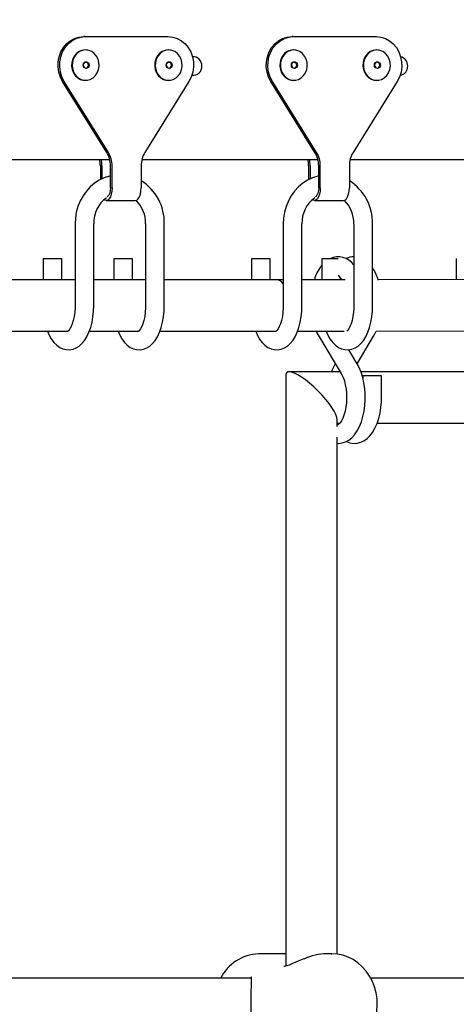
# Model space of a CAD drawing. Units: millimetres. Extents: x 3.5 to 33.8, y 10.6 to 24.6.
# Drawn here: x 24.5 to 24.7, y 19.4 to 19.8 of the extents above; entities that cross this region are included whole.
import ezdxf

# ---------------------------------------------------------------- set-up
doc = ezdxf.new("R2010")
doc.units = ezdxf.units.MM
doc.header["$LTSCALE"] = 190
doc.header["$PDSIZE"] = -1
doc.linetypes.add('SLD-Сплошная', pattern=[0])
doc.styles.get("Standard").update_dxf_attribs({"font": 'isocpeui.ttf'})
doc.dimstyles.new('ISO-25', dxfattribs={"dimtxt": 2.5, "dimasz": 2.5, "dimexe": 1.25, "dimexo": 0.625, "dimtad": 1, "dimtxsty": 'Standard', "dimcen": 2.5, "dimadec": 0, "dimazin": 0, "dimtfac": 1, "dimtmove": 0, "dimatfit": 3, "dimfxl": 1, "dimarcsym": 0})

# ---------------------------------------------------------------- blocks, each defined once
blk = doc.blocks.new('_D')
at = {"color": 0, "lineweight": -2, "transparency": 16777216}
for p, q in [((33.83215197742102, 20.11396071858247), (33.83215197742102, 10.61263754573971)), ((7.576736147232474, 19.36396071858247), (7.576736147232473, 10.61263754573971)), ((33.26215197742102, 10.8026375457397), (8.146736147232472, 10.8026375457397))]:
    blk.add_line(p, q, dxfattribs=at)
at = {"color": 0, "transparency": 16777216}
for points in [[(8.146736147232472, 10.89763754573971), (8.146736147232472, 10.7076375457397), (7.576736147232473, 10.8026375457397)], [(33.26215197742102, 10.89763754573971), (33.26215197742102, 10.7076375457397), (33.83215197742102, 10.8026375457397)]]:
    blk.add_solid(points, dxfattribs=at)
at = {"layer": 'Defpoints', "color": 0, "transparency": 16777216}
for p in [(33.83215197742102, 20.11396071858247), (7.576736147232474, 19.36396071858247), (7.576736147232473, 10.8026375457397)]:
    blk.add_point(p, dxfattribs=at)
at = {"color": 0, "transparency": 16777216, "insert": (20.70444406232674, 11.68663754573971), "char_height": 0.5700000000000001, "attachment_point": 2}
blk.add_mtext('26,26м', dxfattribs=at)
blk = doc.blocks.new('*D7')
at = {"color": 0, "lineweight": -2, "transparency": 16777216}
for p, q in [((32.33815197742102, 20.11396071858247), (32.33815197742102, 12.2020008513373)), ((9.97673753613283, 19.46482870589539), (9.97673753613283, 12.2020008513373)), ((10.54673753613283, 12.3920008513373), (31.76815197742102, 12.3920008513373))]:
    blk.add_line(p, q, dxfattribs=at)
at = {"color": 0, "transparency": 16777216}
for points in [[(10.54673753613283, 12.4870008513373), (10.54673753613283, 12.2970008513373), (9.97673753613283, 12.3920008513373)], [(31.76815197742102, 12.4870008513373), (31.76815197742102, 12.2970008513373), (32.33815197742102, 12.3920008513373)]]:
    blk.add_solid(points, dxfattribs=at)
at = {"layer": 'Defpoints', "color": 0, "transparency": 16777216}
for p in [(32.33815197742102, 20.11396071858247), (9.97673753613283, 19.46482870589539), (32.33815197742102, 12.3920008513373)]:
    blk.add_point(p, dxfattribs=at)
at = {"color": 0, "transparency": 16777216, "insert": (21.15744475677693, 12.9340008513373), "char_height": 0.5700000000000001, "attachment_point": 5}
blk.add_mtext('22,36м', dxfattribs=at)

msp = doc.modelspace()

# ---------------------------------------------------------------- linework, layer by layer
at = {"color": 7, "linetype": 'SLD-Сплошная', "lineweight": 25}
for p, q in [((24.49474221052748, 19.77659701736082), (24.49405779704945, 19.77659701736083)), ((24.49474221052748, 19.77659701736082), (24.53033574992729, 19.77659701736082)), ((24.58397521380284, 19.77659701736082), (24.58329080032481, 19.77659701736083)), ((24.58397521380284, 19.77659701736082), (24.61956875320265, 19.77659701736082)), ((24.49485627944049, 19.77085640261152), (24.49404561457503, 19.7707817401809)), ((24.53044981884031, 19.77085640261152), (24.52963915397485, 19.7707817401809)), ((24.58408928271585, 19.77085640261152), (24.58327861785039, 19.7707817401809)), ((24.61968282211567, 19.77085640261152), (24.61887215725021, 19.7707817401809)), ((24.50402203082259, 19.72692683693204), (24.48512176710971, 19.75733170556319)), ((24.50470644430061, 19.72692683693204), (24.48580618058773, 19.75733170556319)), ((24.53927177986705, 19.75733170556319), (24.52037151615416, 19.72692683693204)), ((24.59325503409795, 19.72692683693204), (24.57435477038507, 19.75733170556319)), ((24.59393944757598, 19.72692683693204), (24.57503918386309, 19.75733170556319)), ((24.62850478314241, 19.75733170556319), (24.60960451942952, 19.72692683693204)), ((24.42988065105721, 19.72396071858248), (24.50527989264419, 19.72396071858248)), ((24.50129107866027, 19.72120005179111), (24.50129107866026, 19.71525089404163)), ((24.50197549213829, 19.72120005179112), (24.50197549213827, 19.71557999240598)), ((24.50562569735437, 19.71180829991311), (24.50562569735437, 19.72120005179112)), ((24.5063101108324, 19.71180829991309), (24.50631011083241, 19.72120005179113)), ((24.51876784962236, 19.72120005179113), (24.51876784962235, 19.7118082999131)), ((24.51911365433254, 19.72396071858248), (24.57540073533649, 19.72396071858248)), ((24.57540073533649, 19.72396071858248), (24.59451289591955, 19.72396071858248)), ((24.59052408193563, 19.72120005179111), (24.59052408193562, 19.71525089404163)), ((24.59120849541365, 19.72120005179112), (24.59120849541363, 19.71557999240598)), ((24.59485870062974, 19.71180829991311), (24.59485870062973, 19.72120005179111)), ((24.59554311410777, 19.71180829991309), (24.59554311410777, 19.72120005179112)), ((24.60800085289772, 19.72120005179112), (24.60800085289772, 19.7118082999131)), ((24.6083466576079, 19.72396071858248), (24.61947487810619, 19.72396071858248)), ((24.61947487810619, 19.72396071858248), (24.68367852113102, 19.72396071858248)), ((24.50380059474632, 19.70630829991309), (24.51625833353626, 19.70630829991309)), ((24.59303359802168, 19.70630829991309), (24.60549133681163, 19.70630829991309)), ((24.49044593424437, 19.69634701736082), (24.49044593424437, 19.66134701736083)), ((24.49844593424437, 19.66134701736083), (24.49844593424437, 19.69634701736082)), ((24.52070044273423, 19.69634701736081), (24.52070044273423, 19.66134701736083)), ((24.52870044273423, 19.66134701736083), (24.52870044273423, 19.69634701736081)), ((24.57967893751973, 19.69634701736082), (24.57967893751973, 19.66134701736082)), ((24.58767893751974, 19.66134701736082), (24.58767893751974, 19.69634701736082)), ((24.60993344600959, 19.69634701736081), (24.60993344600959, 19.66134701736082)), ((24.61793344600959, 19.66134701736082), (24.61793344600959, 19.69634701736081)), ((24.47675766468393, 19.68134701736086), (24.47675766468393, 19.67234701736083)), ((24.48475766468399, 19.68134701736085), (24.47675766468399, 19.68134701736085)), ((24.48475766468393, 19.67234701736083), (24.48475766468393, 19.68134701736086)), ((24.50701217317377, 19.68134701736084), (24.50701217317377, 19.67234701736083)), ((24.51501217317383, 19.68134701736085), (24.50701217317383, 19.68134701736085)), ((24.51501217317377, 19.67234701736083), (24.51501217317377, 19.68134701736084)), ((24.56599066795929, 19.68134701736086), (24.56599066795929, 19.67234701736083)), ((24.57399066795934, 19.68134701736085), (24.56599066795935, 19.68134701736085)), ((24.57399066795929, 19.67234701736083), (24.57399066795929, 19.68134701736086)), ((24.59624517644913, 19.68134701736084), (24.59624517644913, 19.67236580924235)), ((24.60316192569405, 19.68134701736085), (24.59624517644919, 19.68134701736085)), ((24.65383386796242, 19.68143267300063), (24.65383386796242, 19.67242154764143)), ((24.48760179946411, 19.67234701736083), (24.4394674394589, 19.67234701736083)), ((24.49044593424437, 19.67234701736083), (24.48760179946411, 19.67234701736083)), ((24.52070044273423, 19.67234701736083), (24.49844593424437, 19.67234701736083)), ((24.57683068387386, 19.67234701736083), (24.52870044273423, 19.67234701736083)), ((24.57967893751973, 19.67234977526741), (24.57682827503193, 19.67234701619511)), ((24.60618039075057, 19.67237542524378), (24.58767893751974, 19.67235751823188)), ((24.60424517644913, 19.67237355220682), (24.60424517644913, 19.67307340563334)), ((24.66532722816624, 19.6724326717264), (24.62032992357717, 19.67238912016003)), ((24.43760886709155, 19.65034701736083), (24.48740117227775, 19.65034701736083)), ((24.49658736187701, 19.65034701736083), (24.51765568076763, 19.65034701736083)), ((24.52684187036689, 19.65034701736083), (24.57663417555312, 19.65034701736083)), ((24.58582341912286, 19.65035571202575), (24.60578227866792, 19.65037502961831)), ((24.6195088186128, 19.6503883151322), (24.66533358670571, 19.65043266757614)), ((24.59492721536287, 19.64815184432887), (24.60453287072818, 19.63215184432886)), ((24.61132267305631, 19.63638464386662), (24.61838715257225, 19.64815184432887)), ((24.61139174434062, 19.63626959283607), (24.60771980054955, 19.64238589603692)), ((24.60404726027106, 19.63296071858246), (24.58217325515689, 19.63296071858246)), ((24.6019916948788, 19.63638464386662), (24.6019226235945, 19.63626959283607)), ((24.83489573191452, 19.63296071858246), (24.61295092273681, 19.63296071858246)), ((24.58079194147537, 19.63157940490094), (24.58079194147537, 19.37816953881725)), ((24.61379614013573, 19.63113472392983), (24.61379614013573, 19.63025321234763)), ((24.62179614013573, 19.63113472392982), (24.61379614013573, 19.63113472392982)), ((24.62179614013573, 19.62196071858246), (24.62179614013573, 19.63113472392983)), ((24.60279194147537, 19.60943741144226), (24.60279194147537, 19.61234203226399)), ((24.60279194147537, 19.61096071858247), (24.60396262668849, 19.61096071858247)), ((24.61994828568194, 19.61096071858247), (24.83481109833196, 19.61096071858247)), ((24.60279194147537, 19.38330899881218), (24.60279194147537, 19.60488841742437)), ((24.56947463389385, 19.38346071858247), (24.56906367802199, 19.38345558136844)), ((24.58079194147537, 19.38346071858247), (24.56947463389385, 19.38346071858247)), ((24.60052480096378, 19.38346071858247), (24.59832401602284, 19.38346071858247)), ((24.60022069968709, 19.3834579057084), (24.60052480096378, 19.38346071858247)), ((24.56591149219011, 19.37296071858247), (24.3554400570189, 19.37296071858247)), ((24.82429227135287, 19.37296245313849), (24.61718288963656, 19.37296071858247))]:
    msp.add_line(p, q, dxfattribs=at)
at = {"color": 7, "linetype": 'SLD-Сплошная', "lineweight": 25, "flags": 128}
for points in [[(24.48512176710971, 19.75733170556319), (24.48414077993276, 19.7592620093552), (24.48348635172287, 19.76135975815031), (24.48318003224623, 19.76355587485894), (24.48323190834356, 19.76577804321952), (24.48364027177893, 19.76795308911164), (24.48439167549059, 19.77000939011784), (24.48546137639128, 19.77187923398912), (24.4868141501371, 19.77350104835184), (24.48840545103536, 19.77482142823384), (24.4901828788964, 19.77579689464488), (24.49208790452748, 19.77639532630294), (24.49405779704945, 19.77659701736083)], [(24.48580618058773, 19.75733170556319), (24.48482519341078, 19.7592620093552), (24.48417076520089, 19.76135975815032), (24.48386444572425, 19.76355587485895), (24.48391632182159, 19.76577804321953), (24.48432468525695, 19.76795308911165), (24.48507608896862, 19.77000939011786), (24.48614578986931, 19.77187923398913), (24.48749856361513, 19.77350104835185), (24.4890898645134, 19.77482142823385), (24.49086729237444, 19.77579689464489), (24.49277231800552, 19.77639532630296), (24.49474221052748, 19.77659701736082)], [(24.53033574992729, 19.77659701736082), (24.53230564244925, 19.77639532630294), (24.53421066808033, 19.77579689464487), (24.53598809594137, 19.77482142823384), (24.53757939683962, 19.77350104835184), (24.53893217058545, 19.77187923398912), (24.54000187148613, 19.77000939011785), (24.54075327519779, 19.76795308911164), (24.54116163863317, 19.76577804321953), (24.54121351473049, 19.76355587485896), (24.54090719525387, 19.76135975815033), (24.54025276704398, 19.75926200935522), (24.53927177986705, 19.75733170556319)], [(24.57435477038507, 19.75733170556319), (24.57337378320812, 19.7592620093552), (24.57271935499823, 19.76135975815031), (24.5724130355216, 19.76355587485894), (24.57246491161892, 19.76577804321952), (24.57287327505429, 19.76795308911164), (24.57362467876595, 19.77000939011784), (24.57469437966664, 19.77187923398912), (24.57604715341246, 19.77350104835184), (24.57763845431072, 19.77482142823384), (24.57941588217176, 19.77579689464488), (24.58132090780284, 19.77639532630294), (24.58329080032481, 19.77659701736083)], [(24.57503918386309, 19.75733170556319), (24.57405819668613, 19.7592620093552), (24.57340376847625, 19.76135975815032), (24.57309744899962, 19.76355587485895), (24.57314932509694, 19.76577804321953), (24.57355768853231, 19.76795308911165), (24.57430909224398, 19.77000939011786), (24.57537879314467, 19.77187923398913), (24.57673156689049, 19.77350104835185), (24.57832286778875, 19.77482142823385), (24.5801002956498, 19.77579689464489), (24.58200532128088, 19.77639532630295), (24.58397521380284, 19.77659701736082)], [(24.61956875320265, 19.77659701736082), (24.62153864572461, 19.77639532630294), (24.62344367135569, 19.77579689464487), (24.62522109921673, 19.77482142823384), (24.62681240011499, 19.77350104835184), (24.62816517386081, 19.77187923398912), (24.62923487476149, 19.77000939011785), (24.62998627847315, 19.76795308911164), (24.63039464190853, 19.76577804321953), (24.63044651800585, 19.76355587485896), (24.63014019852923, 19.76135975815033), (24.62948577031933, 19.75926200935522), (24.62850478314241, 19.75733170556319)], [(24.49402740484172, 19.77079718882703), (24.49340833982672, 19.7706718090196), (24.49214637844072, 19.77015562952294), (24.49102435903441, 19.7693263062411), (24.49010276996443, 19.7682285482069), (24.48943129433607, 19.76692153584009), (24.48904613157427, 19.76547573051567), (24.48896804590322, 19.76396907597292), (24.48920124694164, 19.76248279634821), (24.4897331627612, 19.76109701736083), (24.49053511764238, 19.75988644671468), (24.49156387798996, 19.75891634658665), (24.49276398306733, 19.75823901532572), (24.49380925201507, 19.75793213347485)], [(24.49497034835348, 19.77084701736081), (24.49363647765274, 19.77067180901958), (24.49237451626673, 19.77015562952291), (24.49125249686043, 19.76932630624108), (24.49033090779045, 19.76822854820688), (24.48965943216209, 19.76692153584006), (24.48927426940029, 19.76547573051564), (24.48919618372924, 19.76396907597289), (24.48942938476766, 19.76248279634819), (24.48996130058722, 19.76109701736081), (24.4907632554684, 19.75988644671466), (24.49179201581599, 19.75891634658662), (24.49299212089335, 19.7582390153257), (24.49429887272513, 19.75789096803549), (24.49564182398184, 19.75789096803549), (24.49694857581362, 19.7582390153257), (24.49814868089098, 19.75891634658663), (24.49917744123857, 19.75988644671466), (24.49997939611975, 19.76109701736081), (24.50051131193931, 19.76248279634819), (24.50074451297773, 19.76396907597289), (24.50066642730667, 19.76547573051564), (24.50028126454488, 19.76692153584006), (24.49960978891652, 19.76822854820688), (24.49868819984654, 19.76932630624108), (24.49756618044023, 19.77015562952291), (24.49630421905423, 19.77067180901958), (24.49497034835348, 19.77084701736081)], [(24.49586375454636, 19.77073853990311), (24.49553913288884, 19.77081641342315), (24.49485627944049, 19.77085640261152)], [(24.52962094424154, 19.77079718882703), (24.52900187922654, 19.7706718090196), (24.52773991784053, 19.77015562952294), (24.52661789843422, 19.7693263062411), (24.52569630936425, 19.7682285482069), (24.52502483373589, 19.76692153584009), (24.52463967097409, 19.76547573051567), (24.52456158530304, 19.76396907597292), (24.52479478634146, 19.76248279634821), (24.52532670216102, 19.76109701736083), (24.5261286570422, 19.75988644671468), (24.52715741738978, 19.75891634658665), (24.52835752246715, 19.75823901532572), (24.52940279141489, 19.75793213347485)], [(24.5305638877533, 19.77084701736081), (24.52923001705256, 19.77067180901958), (24.52796805566655, 19.77015562952291), (24.52684603626025, 19.76932630624108), (24.52592444719027, 19.76822854820688), (24.52525297156191, 19.76692153584006), (24.52486780880011, 19.76547573051564), (24.52478972312906, 19.76396907597289), (24.52502292416748, 19.76248279634819), (24.52555483998704, 19.76109701736081), (24.52635679486822, 19.75988644671466), (24.52738555521581, 19.75891634658662), (24.52858566029317, 19.7582390153257), (24.52989241212495, 19.75789096803549), (24.53123536338166, 19.75789096803549), (24.53254211521344, 19.7582390153257), (24.5337422202908, 19.75891634658663), (24.53477098063838, 19.75988644671466), (24.53557293551957, 19.76109701736081), (24.53610485133913, 19.76248279634819), (24.53633805237755, 19.76396907597289), (24.53625996670649, 19.76547573051564), (24.53587480394469, 19.76692153584006), (24.53520332831634, 19.76822854820688), (24.53428173924636, 19.76932630624108), (24.53315971984005, 19.77015562952291), (24.53189775845405, 19.77067180901958), (24.5305638877533, 19.77084701736081)], [(24.53145729394618, 19.77073853990311), (24.53113267228866, 19.77081641342315), (24.53044981884031, 19.77085640261152)], [(24.58326040811708, 19.77079718882703), (24.58264134310208, 19.7706718090196), (24.58137938171608, 19.77015562952293), (24.58025736230977, 19.7693263062411), (24.57933577323978, 19.7682285482069), (24.57866429761143, 19.76692153584009), (24.57827913484963, 19.76547573051567), (24.57820104917857, 19.76396907597291), (24.578434250217, 19.76248279634821), (24.57896616603656, 19.76109701736083), (24.57976812091774, 19.75988644671468), (24.58079688126533, 19.75891634658665), (24.58199698634268, 19.75823901532572), (24.58304225529043, 19.75793213347485)], [(24.58420335162885, 19.77084701736081), (24.5828694809281, 19.77067180901958), (24.5816075195421, 19.77015562952291), (24.58048550013579, 19.76932630624108), (24.57956391106581, 19.76822854820688), (24.57889243543745, 19.76692153584006), (24.57850727267566, 19.76547573051564), (24.5784291870046, 19.76396907597289), (24.57866238804302, 19.76248279634819), (24.57919430386258, 19.76109701736081), (24.57999625874377, 19.75988644671466), (24.58102501909135, 19.75891634658662), (24.58222512416871, 19.7582390153257), (24.58353187600049, 19.75789096803549), (24.5848748272572, 19.75789096803549), (24.58618157908898, 19.7582390153257), (24.58738168416634, 19.75891634658662), (24.58841044451393, 19.75988644671466), (24.58921239939511, 19.76109701736081), (24.58974431521467, 19.76248279634819), (24.58997751625309, 19.76396907597289), (24.58989943058203, 19.76547573051564), (24.58951426782023, 19.76692153584006), (24.58884279219188, 19.76822854820688), (24.5879212031219, 19.76932630624108), (24.58679918371559, 19.77015562952291), (24.58553722232959, 19.77067180901958), (24.58420335162885, 19.77084701736081)], [(24.58509675782172, 19.77073853990311), (24.5847721361642, 19.77081641342315), (24.58408928271585, 19.77085640261152)], [(24.6188539475169, 19.77079718882703), (24.6182348825019, 19.7706718090196), (24.61697292111589, 19.77015562952293), (24.61585090170959, 19.7693263062411), (24.6149293126396, 19.7682285482069), (24.61425783701124, 19.76692153584009), (24.61387267424945, 19.76547573051567), (24.61379458857839, 19.76396907597291), (24.61402778961682, 19.76248279634821), (24.61455970543637, 19.76109701736083), (24.61536166031756, 19.75988644671468), (24.61639042066514, 19.75891634658665), (24.6175905257425, 19.75823901532572), (24.61863579469025, 19.75793213347485)], [(24.61979689102866, 19.77084701736081), (24.61846302032792, 19.77067180901958), (24.61720105894192, 19.77015562952291), (24.61607903953561, 19.76932630624108), (24.61515745046563, 19.76822854820688), (24.61448597483727, 19.76692153584006), (24.61410081207548, 19.76547573051564), (24.61402272640442, 19.76396907597289), (24.61425592744284, 19.76248279634819), (24.6147878432624, 19.76109701736081), (24.61558979814358, 19.75988644671466), (24.61661855849117, 19.75891634658662), (24.61781866356853, 19.7582390153257), (24.61912541540031, 19.75789096803549), (24.62046836665702, 19.75789096803549), (24.6217751184888, 19.7582390153257), (24.62297522356616, 19.75891634658662), (24.62400398391375, 19.75988644671466), (24.62480593879492, 19.76109701736081), (24.62533785461448, 19.76248279634819), (24.62557105565291, 19.76396907597289), (24.62549296998185, 19.76547573051564), (24.62510780722005, 19.76692153584006), (24.6244363315917, 19.76822854820688), (24.62351474252172, 19.76932630624108), (24.62239272311541, 19.77015562952291), (24.62113076172941, 19.77067180901958), (24.61979689102866, 19.77084701736081)], [(24.62069029722154, 19.77073853990311), (24.62036567556402, 19.77081641342315), (24.61968282211567, 19.77085640261152)], [(24.49519848617948, 19.76289501736086), (24.49470404178034, 19.76300554427965), (24.49428487205882, 19.76332029831458), (24.49400479180524, 19.76379136101707), (24.49390644069927, 19.76434701736086), (24.49400479180524, 19.76490267370465), (24.49428487205882, 19.76537373640715), (24.49470404178034, 19.76568849044207), (24.49519848617948, 19.76579901736086), (24.49569293057862, 19.76568849044207), (24.49611210030014, 19.76537373640715), (24.49639218055373, 19.76490267370465), (24.49649053165969, 19.76434701736086), (24.49639218055373, 19.76379136101707), (24.49611210030014, 19.76332029831458), (24.49569293057862, 19.76300554427965), (24.49519848617948, 19.76289501736086)], [(24.49514053917168, 19.76302201736084), (24.49559173671222, 19.76312287698026), (24.49597424351733, 19.76341010087576), (24.49622982639336, 19.76383996181295), (24.49631957516431, 19.76434701736084), (24.49622982639336, 19.76485407290872), (24.49597424351733, 19.76528393384591), (24.49559173671222, 19.76557115774142), (24.49514053917168, 19.76567201736084), (24.49468934163115, 19.76557115774142), (24.49430683482604, 19.76528393384591), (24.49405125195001, 19.76485407290872), (24.49396150317907, 19.76434701736084), (24.49405125195001, 19.76383996181295), (24.49430683482604, 19.76341010087576), (24.49468934163115, 19.76312287698026), (24.49514053917168, 19.76302201736084)], [(24.49506799188239, 19.76566950663833), (24.49514902114144, 19.76566072872014), (24.49558468420052, 19.76549468089043)], [(24.5307920255793, 19.76289501736086), (24.53029758118016, 19.76300554427965), (24.52987841145864, 19.76332029831458), (24.52959833120505, 19.76379136101707), (24.52949998009909, 19.76434701736086), (24.52959833120505, 19.76490267370465), (24.52987841145864, 19.76537373640715), (24.53029758118016, 19.76568849044207), (24.5307920255793, 19.76579901736086), (24.53128646997844, 19.76568849044207), (24.53170563969996, 19.76537373640715), (24.53198571995355, 19.76490267370465), (24.53208407105951, 19.76434701736086), (24.53198571995355, 19.76379136101707), (24.53170563969996, 19.76332029831458), (24.53128646997844, 19.76300554427965), (24.5307920255793, 19.76289501736086)], [(24.5307340785715, 19.76302201736084), (24.53118527611204, 19.76312287698026), (24.53156778291715, 19.76341010087576), (24.53182336579318, 19.76383996181295), (24.53191311456413, 19.76434701736084), (24.53182336579318, 19.76485407290872), (24.53156778291715, 19.76528393384591), (24.53118527611204, 19.76557115774142), (24.5307340785715, 19.76567201736084), (24.53028288103097, 19.76557115774142), (24.52990037422586, 19.76528393384591), (24.52964479134983, 19.76485407290872), (24.52955504257888, 19.76434701736084), (24.52964479134983, 19.76383996181295), (24.52990037422586, 19.76341010087576), (24.53028288103097, 19.76312287698026), (24.5307340785715, 19.76302201736084)], [(24.53066153104718, 19.76566950665461), (24.53074256054126, 19.76566072872014), (24.53117822360034, 19.76549468089043)], [(24.58443148945484, 19.76289501736086), (24.5839370450557, 19.76300554427965), (24.58351787533418, 19.76332029831458), (24.5832377950806, 19.76379136101707), (24.58313944397463, 19.76434701736086), (24.5832377950806, 19.76490267370465), (24.58351787533418, 19.76537373640715), (24.5839370450557, 19.76568849044207), (24.58443148945484, 19.76579901736086), (24.58492593385398, 19.76568849044207), (24.5853451035755, 19.76537373640715), (24.58562518382909, 19.76490267370465), (24.58572353493506, 19.76434701736086), (24.58562518382909, 19.76379136101707), (24.5853451035755, 19.76332029831458), (24.58492593385398, 19.76300554427965), (24.58443148945484, 19.76289501736086)], [(24.58437354244705, 19.76302201736084), (24.58482473998758, 19.76312287698026), (24.58520724679269, 19.76341010087576), (24.58546282966872, 19.76383996181295), (24.58555257843966, 19.76434701736084), (24.58546282966872, 19.76485407290872), (24.58520724679269, 19.76528393384591), (24.58482473998758, 19.76557115774141), (24.58437354244705, 19.76567201736083), (24.5839223449065, 19.76557115774141), (24.5835398381014, 19.76528393384591), (24.58328425522537, 19.76485407290872), (24.58319450645443, 19.76434701736084), (24.58328425522537, 19.76383996181295), (24.5835398381014, 19.76341010087576), (24.5839223449065, 19.76312287698026), (24.58437354244705, 19.76302201736084)], [(24.58430099490351, 19.76566950665594), (24.5843820244168, 19.76566072872014), (24.58481768747588, 19.76549468089043)], [(24.62002502885466, 19.76289501736086), (24.61953058445552, 19.76300554427965), (24.619111414734, 19.76332029831458), (24.61883133448042, 19.76379136101707), (24.61873298337445, 19.76434701736086), (24.61883133448042, 19.76490267370465), (24.619111414734, 19.76537373640715), (24.61953058445552, 19.76568849044207), (24.62002502885466, 19.76579901736086), (24.6205194732538, 19.76568849044207), (24.62093864297532, 19.76537373640715), (24.62121872322891, 19.76490267370465), (24.62131707433488, 19.76434701736086), (24.62121872322891, 19.76379136101707), (24.62093864297532, 19.76332029831458), (24.6205194732538, 19.76300554427965), (24.62002502885466, 19.76289501736086)], [(24.61996708184687, 19.76302201736084), (24.6204182793874, 19.76312287698026), (24.62080078619251, 19.76341010087576), (24.62105636906854, 19.76383996181295), (24.62114611783948, 19.76434701736084), (24.62105636906854, 19.76485407290872), (24.62080078619251, 19.76528393384591), (24.6204182793874, 19.76557115774141), (24.61996708184687, 19.76567201736083), (24.61951588430632, 19.76557115774141), (24.61913337750122, 19.76528393384591), (24.61887779462519, 19.76485407290872), (24.61878804585424, 19.76434701736084), (24.61887779462519, 19.76383996181295), (24.61913337750122, 19.76341010087576), (24.61951588430632, 19.76312287698026), (24.61996708184687, 19.76302201736084)], [(24.61989453443785, 19.76566950664662), (24.61997556381662, 19.76566072872014), (24.6204112268757, 19.76549468089043)], [(24.50562569735437, 19.71687249529196), (24.50521761834255, 19.71679648865096), (24.50297470005218, 19.71606045882091), (24.50083226158867, 19.71503027309736), (24.49882077094649, 19.71372077725417), (24.49696930671555, 19.71215045035331), (24.4953052586727, 19.71034154183259), (24.49385383773666, 19.70832008700885), (24.49263748790923, 19.70611570597456), (24.49167532065124, 19.70376117642632), (24.49098266638114, 19.70129184361392), (24.49057078189474, 19.69874496083684), (24.49044593424436, 19.69634701736083)], [(24.59485870062974, 19.71687249529196), (24.59445062161791, 19.71679648865096), (24.59220770332754, 19.71606045882091), (24.59006526486403, 19.71503027309736), (24.58805377422185, 19.71372077725417), (24.58620230999092, 19.71215045035331), (24.58453826194806, 19.71034154183259), (24.58308684101202, 19.70832008700885), (24.58187049118459, 19.70611570597456), (24.5809083239266, 19.70376117642632), (24.5802156696565, 19.70129184361392), (24.5798037851701, 19.69874496083684), (24.57967893751971, 19.69634701736083)], [(24.5063101108324, 19.71180829991309), (24.50622460114536, 19.71038479516503), (24.50597389942808, 19.7090582999131), (24.50557509058829, 19.70791921261657), (24.50505535278937, 19.70704516019228), (24.5044501053034, 19.7064957078685), (24.50380059474634, 19.70630829991309), (24.50315108418927, 19.7064957078685), (24.50292281596271, 19.70665572483332)], [(24.50562569735437, 19.71180829991311), (24.50553637047462, 19.71057223193561), (24.50527713377272, 19.70945715890394), (24.50487336314326, 19.70857223193561), (24.5043645824687, 19.70800407384793), (24.50426008794783, 19.70793714417623)], [(24.51625833353627, 19.7063082999131), (24.51690784409334, 19.70649570786851), (24.51751309157931, 19.70704516019228), (24.51803282937824, 19.70791921261656), (24.51843163821803, 19.70905829991309), (24.51868233993531, 19.71038479516502), (24.51876784962235, 19.7118082999131)], [(24.59554311410777, 19.71180829991309), (24.59545760442072, 19.71038479516503), (24.59520690270343, 19.7090582999131), (24.59480809386365, 19.70791921261657), (24.59428835606473, 19.70704516019228), (24.59368310857876, 19.7064957078685), (24.59303359802169, 19.70630829991309), (24.59238408746463, 19.7064957078685), (24.59215581923807, 19.70665572483332)], [(24.59485870062974, 19.71180829991311), (24.59476937374998, 19.71057223193561), (24.59451013704808, 19.70945715890394), (24.59410636641862, 19.70857223193561), (24.59359758574406, 19.70800407384793), (24.59349309122319, 19.70793714417623)], [(24.60549133681163, 19.7063082999131), (24.6061408473687, 19.7064957078685), (24.60674609485467, 19.70704516019228), (24.6072658326536, 19.70791921261656), (24.60766464149339, 19.70905829991309), (24.60791534321067, 19.71038479516502), (24.60800085289772, 19.7118082999131)], [(24.47862014825044, 19.65034701736083), (24.47918486540346, 19.64894613659603), (24.48017930658102, 19.64710391288391), (24.48138541156365, 19.6454604492736), (24.48258273084, 19.64427509913549), (24.48385486281406, 19.64337977176054), (24.48519257776871, 19.64276225857898), (24.48658333060556, 19.64242007522881), (24.48811980012211, 19.64236586922385), (24.48958561414292, 19.64262683404291), (24.49095177324826, 19.64316459907146), (24.49222134099583, 19.64395769346758), (24.49340612069731, 19.64500928739725), (24.49451223019739, 19.64634074066696), (24.49552626029026, 19.64796589357999), (24.49641492039018, 19.64985607583058), (24.49714620122801, 19.65193803499351), (24.4977125703645, 19.65415398698487), (24.49811647416002, 19.65646619914255), (24.49836041529246, 19.658842040059), (24.49844593424435, 19.66134701736082)], [(24.49044593424435, 19.66134701736082), (24.49042852006962, 19.66034499589338), (24.49029762878134, 19.65844062785084), (24.49004448348101, 19.65662270140188), (24.48968333340455, 19.65495170684456), (24.48923714680343, 19.65348295118711), (24.48873943454839, 19.65226556837318), (24.48823635615, 19.6513376175081), (24.48778783141652, 19.65071757776639), (24.48746442937514, 19.65039171255569), (24.48740117227775, 19.65034701736083)], [(24.50887465674032, 19.65034701736083), (24.50943937389334, 19.64894613659603), (24.5104338150709, 19.64710391288391), (24.51163992005353, 19.6454604492736), (24.51283723932988, 19.64427509913549), (24.51410937130394, 19.64337977176054), (24.51544708625859, 19.64276225857898), (24.51683783909544, 19.64242007522881), (24.51837430861199, 19.64236586922386), (24.5198401226328, 19.64262683404291), (24.52120628173814, 19.64316459907146), (24.5224758494857, 19.64395769346759), (24.52366062918719, 19.64500928739725), (24.52476673868727, 19.64634074066696), (24.52578076878013, 19.64796589357999), (24.52666942888006, 19.64985607583058), (24.52740070971789, 19.65193803499351), (24.52796707885438, 19.65415398698487), (24.5283709826499, 19.65646619914255), (24.52861492378234, 19.658842040059), (24.52870044273423, 19.66134701736082)], [(24.52070044273422, 19.66134701736082), (24.5206830285595, 19.66034499589338), (24.52055213727122, 19.65844062785085), (24.52029899197089, 19.65662270140188), (24.51993784189443, 19.65495170684456), (24.51949165529332, 19.65348295118711), (24.51899394303827, 19.65226556837319), (24.51849086463988, 19.6513376175081), (24.5180423399064, 19.65071757776639), (24.51771893786503, 19.65039171255569), (24.51765568076763, 19.65034701736083)], [(24.5678531515258, 19.65034701736083), (24.56841786867883, 19.64894613659603), (24.56941230985638, 19.64710391288391), (24.57061841483901, 19.6454604492736), (24.57181573411536, 19.64427509913549), (24.57308786608942, 19.64337977176054), (24.57442558104407, 19.64276225857898), (24.57581633388092, 19.64242007522881), (24.57735280339747, 19.64236586922385), (24.57881861741829, 19.64262683404291), (24.58018477652362, 19.64316459907146), (24.58145434427119, 19.64395769346758), (24.58263912397267, 19.64500928739725), (24.58374523347275, 19.64634074066696), (24.58475926356561, 19.64796589357999), (24.58564792366554, 19.64985607583058), (24.58637920450336, 19.65193803499351), (24.58694557363986, 19.65415398698487), (24.58734947743537, 19.65646619914255), (24.58759341856782, 19.658842040059), (24.58767893751971, 19.66134701736082)], [(24.57967893751971, 19.66134701736082), (24.57966152334499, 19.66034499589338), (24.5795306320567, 19.65844062785084), (24.57927748675638, 19.65662270140188), (24.57891633667991, 19.65495170684456), (24.57847015007879, 19.65348295118711), (24.57797243782375, 19.65226556837318), (24.57746935942535, 19.6513376175081), (24.57702083469189, 19.65071757776639), (24.57669743265051, 19.65039171255569), (24.57663417555312, 19.65034701736083)], [(24.59809936542786, 19.65036759355277), (24.5986723771687, 19.64894613659603), (24.59966681834626, 19.64710391288391), (24.60087292332889, 19.6454604492736), (24.60207024260524, 19.64427509913549), (24.6033423745793, 19.64337977176054), (24.60468008953395, 19.64276225857898), (24.6060708423708, 19.64242007522881), (24.60760731188735, 19.64236586922386), (24.60907312590816, 19.64262683404291), (24.6104392850135, 19.64316459907146), (24.61170885276107, 19.64395769346759), (24.61289363246255, 19.64500928739725), (24.61399974196263, 19.64634074066696), (24.61501377205549, 19.64796589357999), (24.61590243215542, 19.64985607583058), (24.61663371299324, 19.65193803499351), (24.61720008212974, 19.65415398698487), (24.61760398592525, 19.65646619914255), (24.6178479270577, 19.658842040059), (24.61793344600959, 19.66134701736082)], [(24.60993344600959, 19.66134701736082), (24.60991603183487, 19.66034499589338), (24.60978514054658, 19.65844062785084), (24.60953199524626, 19.65662270140188), (24.60917084516979, 19.65495170684456), (24.60872465856867, 19.65348295118711), (24.60822694631363, 19.65226556837319), (24.60772386791524, 19.6513376175081), (24.60727534318177, 19.65071757776639), (24.60695194114039, 19.65039171255569), (24.60692990182867, 19.65037614036898)], [(24.59382435429278, 19.65036345589535), (24.59411077749234, 19.64967472138618), (24.59492721536288, 19.64815184432886)], [(24.61838715257224, 19.64815184432886), (24.61893956520086, 19.6491437241493), (24.61949908557063, 19.65038830571188)], [(24.60279194147537, 19.60225785064632), (24.60336018658383, 19.6022133322035), (24.60490593112299, 19.6024102135154), (24.60636541967174, 19.6028963906799), (24.60773344173257, 19.60364928651508), (24.60901673037755, 19.60466654486438), (24.61021821837063, 19.60596116930155), (24.61132605497288, 19.60754336113511), (24.61231166133699, 19.60939438140603), (24.61314440616961, 19.61146046419456), (24.61380836592268, 19.61368020735718), (24.61430241429522, 19.61601277657512), (24.61462757178699, 19.61842355506928), (24.61478469280478, 19.62087966111182), (24.61477429428266, 19.62334827092363), (24.61459676836751, 19.62579644712346), (24.61425271260401, 19.62818979670883), (24.61374199581834, 19.63049791004411), (24.61306248509283, 19.63269245524123), (24.61220818221116, 19.63474671577875), (24.61139174434062, 19.63626959283607)], [(24.60453287072818, 19.63215184432886), (24.60483661782228, 19.63160580788691), (24.60537402649065, 19.63041198065329), (24.60586176568027, 19.62897838737284), (24.60626989275218, 19.62733507882796), (24.60657291880986, 19.62552776919524), (24.60675281749679, 19.62360899774758), (24.60679887147625, 19.6216353070896), (24.6067074428242, 19.61966513819636), (24.60648219286231, 19.61775903798348), (24.60613438107189, 19.61597532561477), (24.60568324730238, 19.61436855247133), (24.60515721879846, 19.61298826635786), (24.60459542536525, 19.61187543389023), (24.60404879027742, 19.61105647077172), (24.60357873769378, 19.61053410901186), (24.60324991682728, 19.61027611485976), (24.60311305928816, 19.61020699465291), (24.60312112329132, 19.61020771436147)], [(24.60664381259334, 19.60304960522024), (24.60675690917178, 19.60298372123652), (24.60818050508311, 19.60246626858032), (24.60979622401616, 19.60221906685488), (24.61136640703708, 19.60230631328579), (24.61285867622477, 19.60269443852987), (24.61425819616558, 19.60335490990052), (24.61557048739902, 19.60427836154474), (24.61680110946126, 19.6054736583195), (24.61794441759423, 19.60695499365293), (24.61897676286004, 19.60871610767554), (24.61986644873338, 19.61071519384843), (24.62059005782111, 19.61288614391365), (24.62114366731753, 19.61518323975436), (24.62152799936663, 19.61757033535864), (24.62174404343612, 19.62001425864095), (24.62179614013573, 19.62196071858247)], [(24.60318921222219, 19.61020926814943), (24.60320056551017, 19.61020881208619), (24.60304463153919, 19.61029152891537), (24.60279194147537, 19.61049530782954)], [(24.60085453801359, 19.34050082333538), (24.60233367478828, 19.34055379251931), (24.60466023699021, 19.34095180707516), (24.60692121498573, 19.34165564404688), (24.60908603406144, 19.34265441305802), (24.61112536218647, 19.34393415439372), (24.61301101327909, 19.34547764208294), (24.61471611168463, 19.34726408094474), (24.61621553444327, 19.34926889983728), (24.61748653914955, 19.35146379885564), (24.6185094212122, 19.35381710165839), (24.61926805433994, 19.35629434994377), (24.61975023707226, 19.35885901157577), (24.6199478506984, 19.36147317645185), (24.61985688985627, 19.364098162749), (24.61947746421054, 19.36669491693662), (24.61881386506123, 19.36922440571639), (24.61787457219254, 19.37164832221678), (24.61667239285734, 19.37392933360962), (24.61522461313057, 19.3760316822331), (24.61355306180671, 19.37792196454456), (24.61168395809869, 19.37957006923805), (24.6096474262419, 19.38095016544995), (24.60747664063594, 19.38204155048804), (24.60520669581597, 19.38282915332633), (24.60287340994451, 19.38330357690153), (24.60051229932999, 19.38346071414648), (24.60019927926402, 19.3834394945406)], [(24.58851900296066, 19.38128783036317), (24.58703284160008, 19.38069669187318), (24.58512981882658, 19.37987649912908), (24.58340610487994, 19.37912416399251), (24.5821571060908, 19.37861244303357), (24.58119193767525, 19.37827302823835), (24.58049173446372, 19.37809186745475), (24.58000483147563, 19.37803515873109), (24.57985037660353, 19.3780434785467), (24.57985508486108, 19.37804152110278)], [(24.56589951693051, 19.37345342352642), (24.56601908121386, 19.37345115004593), (24.5659302531921, 19.37349106499794), (24.56579097542438, 19.37360836310426), (24.5657846017665, 19.37360744203222), (24.56585624881971, 19.3733543650313), (24.56592880615704, 19.37283734483556), (24.56596820206968, 19.37200661682101), (24.56596039446354, 19.37086615271848), (24.56591026410026, 19.36940625007824), (24.56583783712205, 19.36769446616637), (24.5657697574362, 19.36584173597731), (24.56572240530189, 19.36391342162573), (24.56570629535966, 19.36200170661316), (24.56572093740171, 19.36009538821806), (24.56576444671779, 19.35824987400532), (24.56582701414793, 19.35649219231501), (24.56589722707377, 19.35482453505085), (24.56595315228003, 19.35331696713357), (24.56596994265574, 19.35201571728405), (24.56593259388131, 19.35113170702708), (24.56585775532017, 19.35057613761872), (24.56578326651266, 19.35031182629904), (24.56578881892014, 19.35031438009988)]]:
    msp.add_lwpolyline(points, dxfattribs=at)
at = {"color": 7, "linetype": 'SLD-Сплошная', "lineweight": 25}
for centre, radius, start, end in [((24.54106347564912, 19.76421582785291), 0.003723863657293624, 356.0717837353416, 94.66974728912297), ((24.62919328077038, 19.7641933041756), 0.003817781314704519, 356.5072829489632, 77.8994442973481), ((24.49486344754705, 19.76435642925083), 0.001347515901715512, 278.7308846467305, 57.64020141597935), ((24.53045698697276, 19.76435642925612), 0.001347515883388822, 278.7308735180557, 57.6402022253362), ((24.54108445866301, 19.76369758528076), 0.003703491676571011, 261.522468882802, 4.074301344962443), ((24.58409645085042, 19.76435642925655), 0.001347515881888008, 278.7308726075414, 57.64020229173072), ((24.61968999023542, 19.76435642925352), 0.001347515892376165, 278.7308789779363, 57.64020182839408), ((24.62926420787724, 19.76368635709303), 0.00374981340330891, 277.428433283796, 4.195892758511445), ((24.49489468262362, 19.76154883919582), 0.003737875905610137, 253.0501949675018, 284.3834283979188), ((24.53048822202344, 19.76154883919582), 0.003737875905610137, 253.0501949675018, 284.3834283979188), ((24.58412768589898, 19.76154883919578), 0.003737875905576153, 253.0501949673431, 284.3834283980541), ((24.6197212252988, 19.7615488391959), 0.003737875905689, 253.050194967867, 284.3834283976076), ((24.49475523509885, 19.72124393517199), 0.01087055083240202, 359.7687017536707, 31.51888411989742), ((24.49543964857706, 19.72124393517202), 0.01087055083223158, 359.7687017535547, 31.518884120253), ((24.52963831187776, 19.721243935172), 0.01087055083227807, 148.4811158797687, 180.2312982463336), ((24.58398823837416, 19.72124393517198), 0.01087055083245174, 359.7687017536904, 31.5188841197825), ((24.58467265185245, 19.72124393517204), 0.0108705508322001, 359.7687017534416, 31.51888412024172), ((24.6188713151532, 19.72124393517198), 0.01087055083235932, 148.4811158798981, 180.2312982462383), ((24.49013851405479, 19.72120505842345), 0.01115256572927179, 359.974278662042, 14.30523516531617), ((24.49082292752862, 19.721205058423), 0.01115256573346023, 359.9742786643697, 14.30523516218278), ((24.57937151732985, 19.72120505842342), 0.0111525657295739, 359.9742786621888, 14.30523516506982), ((24.58005593080368, 19.72120505842296), 0.0111525657337588, 359.9742786645712, 14.3052351619985), ((24.50746583842498, 19.69677275605339), 0.02123887175919497, 358.8514143123367, 57.84997353253709), ((24.59669884170036, 19.69677275605339), 0.02123887175918077, 358.8514143123359, 57.84997353258577), ((24.51178354707126, 19.69671991937251), 0.01334282473207141, 126.1166609159223, 181.601497001277), ((24.50700654883009, 19.69661081021924), 0.01369643446044867, 358.8964170142611, 45.77487479036262), ((24.60101655034664, 19.6967199193725), 0.01334282473209468, 126.1166609159815, 181.6014970012283), ((24.59623955210546, 19.69661081021925), 0.0136964344604336, 358.8964170142154, 45.77487479036347), ((24.60324575110276, 19.67386585547184), 0.008309092307305697, 36.40281141010116, 115.7947694098608), ((24.6097997611229, 19.67573391489545), 0.006437610323372942, 88.81009722103249, 119.2244996935619), ((24.60853825257736, 19.6682566543732), 0.01607587244654828, 139.879516204581, 165.2018569412034), ((24.60388870217765, 19.66763890020012), 0.01711463629583345, 15.48834966999018, 34.8523262372731), ((24.60073349542948, 19.67064132241149), 0.004313980769945194, 23.68056176730774, 54.1034588681504), ((24.61599419171115, 19.62762104167461), 0.01651685401200765, 148.4246273177793, 161.1382010103384), ((24.56977134600467, 19.36449508391275), 0.01895098930458683, 92.22644150109534, 153.4670747073316), ((24.59851211243805, 19.36001436357864), 0.02341933139889133, 90.46032838274579, 115.2473163794192)]:
    msp.add_arc(centre, radius, start, end, dxfattribs=at)
for centre, major_axis, ratio, start_param, end_param in [((24.57683480273945, 19.66134701736083), (-5.323286689673526e-06, 0.01099999970857013), 0.475662847461137, 5.70747959156181, 6.282955117205343), ((24.59179194147536, 19.62196071858246), (0.01064907389173797, -0.01064907389173797), 0.2588306249346842, 2.888320237331457, 3.394865069848263), ((24.59179194147536, 19.62196071858246), (0.01064907389173797, -0.01064907389173797), 0.2588306249346842, 0.2532724162589188, 2.888320237331457)]:
    msp.add_ellipse(centre, major_axis=major_axis, ratio=ratio, start_param=start_param, end_param=end_param, dxfattribs=at)

# ---------------------------------------------------------------- dimensions: what is measured, and where the dimension line sits
at = {"color": 251, "true_color": 0x636466}
dim = msp.add_linear_dim(base=(7.576736147232473, 10.8026375457397), p1=(33.83215197742102, 20.11396071858247), p2=(7.576736147232474, 19.36396071858247), dimstyle='ISO-25', override={"dimtxt": 0.5700000000000001, "dimasz": 0.5700000000000001, "dimexe": 0.19, "dimexo": 0, "dimgap": 0.2, "dimzin": 1, "dimpost": 'м', "dimadec": 2, "dimtdec": 3, "dimtzin": 1}, dxfattribs=at)
dim.commit()
dim.dimension.update_dxf_attribs({"geometry": '_D', "text_midpoint": (20.70444406232674, 10.8026375457397), "dimtype": 160})
dim = msp.add_linear_dim(base=(32.33815197742102, 12.3920008513373), p1=(9.97673753613283, 19.46482870589539), p2=(32.33815197742102, 20.11396071858247), dimstyle='ISO-25', override={"dimtxt": 0.5700000000000001, "dimasz": 0.5700000000000001, "dimexe": 0.19, "dimexo": 0, "dimgap": 0.2, "dimzin": 1, "dimpost": 'м', "dimadec": 2, "dimtdec": 3, "dimtzin": 1})
dim.commit()
dim.dimension.update_dxf_attribs({"geometry": '*D7', "text_midpoint": (21.15744475677693, 12.9340008513373)})

doc.saveas('drawing.dxf')
